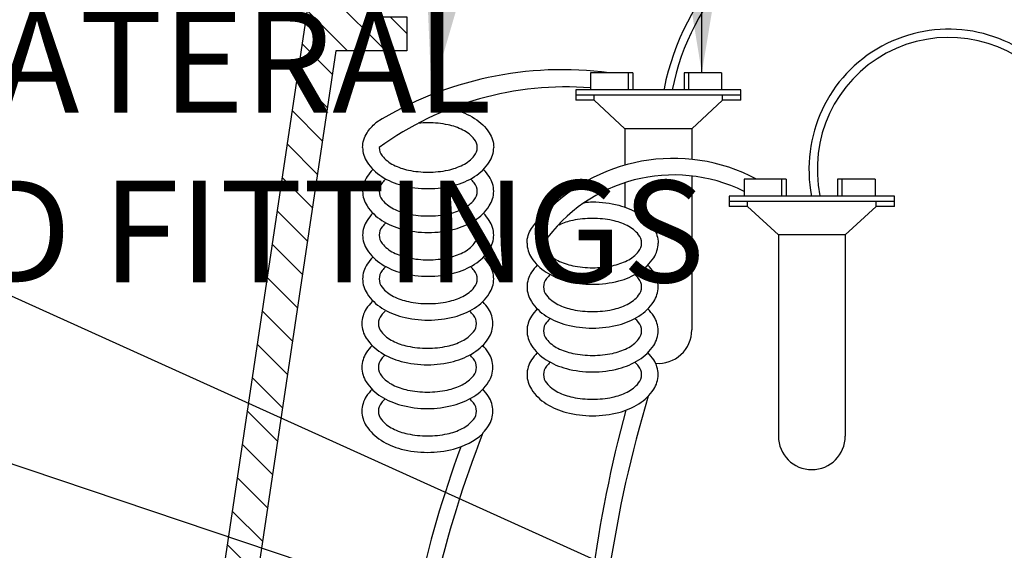
# Model space of a CAD drawing. Extents: x -3 to 172, y -18 to 47.
# Drawn here: x 93 to 100, y 17 to 21 of the extents above; entities that cross this region are included whole.
import ezdxf

# ---------------------------------------------------------------- set-up
doc = ezdxf.new("R2010")
doc.units = 0
doc.header["$MEASUREMENT"] = 0
for name, color, linetype in [('HI-DETL-THIN', 1, 'Continuous'), ('HI-DIMS', 1, 'Continuous'), ('HI-HTCH-FILL', 9, 'Continuous'), ('HI-TEXT-STND', 2, 'Continuous')]:
    doc.layers.add(name, color=color, linetype=linetype)
doc.layers.add('HI-DETL-WIRE', color=4, linetype='Continuous', lineweight=25)
doc.styles.add('HUNTER', font='ARIALN_0.TTF')
doc.dimstyles.new('HUNTER', dxfattribs={"dimtxt": 0.125, "dimasz": 0.1, "dimexe": 0.05, "dimexo": 0.05, "dimgap": 0.09, "dimtad": 0, "dimtoh": 1, "dimdec": 3, "dimzin": 3, "dimdsep": 46, "dimlunit": 4, "dimtxsty": 'HUNTER', "dimblk": 'ARCHTICK', "dimcen": 0.1, "dimclrd": 249, "dimclre": 249, "dimclrt": 1, "dimadec": 4, "dimazin": 2, "dimtfac": 1, "dimtdec": 3, "dimtofl": 0, "dimtmove": 2, "dimatfit": 0, "dimfxl": 1, "dimfrac": 2, "dimtolj": 1, "dimtzin": 0, "dimarcsym": 0})
doc.dimstyles.new('HUNTER-METRIC', dxfattribs={"dimtxt": 0.125, "dimasz": 0.1, "dimexe": 0.05, "dimexo": 0.05, "dimgap": 0.09, "dimtad": 0, "dimtoh": 1, "dimdec": 3, "dimzin": 3, "dimdsep": 46, "dimlunit": 4, "dimtxsty": 'HUNTER', "dimblk": 'ARCHTICK', "dimcen": 0.1, "dimclrd": 249, "dimclre": 249, "dimclrt": 1, "dimadec": 4, "dimazin": 2, "dimtfac": 1, "dimtdec": 3, "dimtofl": 0, "dimtmove": 2, "dimatfit": 0, "dimfxl": 1, "dimfrac": 2, "dimtolj": 1, "dimtzin": 0, "dimarcsym": 0})

# ---------------------------------------------------------------- blocks, each defined once
blk = doc.blocks.new('_ARCHTICK')
at = {"const_width": 0.15}
blk.add_lwpolyline([(-0.5, -0.5), (0.5, 0.5)], dxfattribs=at)
blk = doc.blocks.new('*D6')
at = {"layer": 'Defpoints', "color": 0, "transparency": 16777216}
for p in [(100.9708407238324, 22.44865074340386), (102.2004001720349, 22.44865074340386), (101.7583007048773, 19.21557470478908)]:
    blk.add_point(p, dxfattribs=at)
at = {"layer": 'HI-DIMS', "color": 249, "lineweight": -2, "transparency": 16777216}
for p, q in [((102.2004001720349, 22.44865074340386), (102.2004001720349, 23.04865074340386)), ((101.2708407238324, 22.44865074340386), (102.5004001720349, 22.44865074340386)), ((102.0583007048773, 19.21557470478908), (102.5004001720349, 19.21557470478908)), ((102.2004001720349, 19.21557470478908), (102.2004001720349, 18.61557470478908))]:
    blk.add_line(p, q, dxfattribs=at)
at = {"layer": 'HI-DIMS', "color": 249, "lineweight": -2, "transparency": 16777216, "xscale": 0.6000000000000001, "yscale": 0.6000000000000001, "zscale": 0.6000000000000001}
for p, rotation in [((102.2004001720349, 22.44865074340386), 270), ((102.2004001720349, 19.21557470478908), 90)]:
    blk.add_blockref('_ARCHTICK', p, dxfattribs=dict(at, rotation=rotation))
at = {"layer": 'HI-DIMS', "color": 1, "transparency": 16777216, "insert": (101.8837887210197, 24.17657013693017), "char_height": 0.75, "width": 5.601055420233706, "attachment_point": 5, "style": 'HUNTER'}
blk.add_mtext('\\A1;MIN. 1" [25MM] CLR.', dxfattribs=at)

msp = doc.modelspace()

# ---------------------------------------------------------------- hatches: boundary and pattern name
at = {"layer": 'HI-HTCH-FILL'}
h = msp.add_hatch(dxfattribs=at)
h.set_pattern_fill('ANSI31', color=256, scale=1.6, angle=90)
h.set_pattern_definition([(135, (93.31797951021017, 10.69865074340386), (-0.1414213562373095, -0.1414213562373095), [])])
edge = h.paths.add_edge_path()
edge.add_line((93.31797951021017, 10.69865074340386), (94.07160577832443, 10.69865074340386))
edge.add_line((94.07160577832443, 10.69865074340386), (93.31797951021017, 10.69865074340386))
edge.add_line((93.31797951021017, 10.69865074340386), (93.31797951021017, 11.69865074340386))
edge.add_arc((93.44297951021017, 11.69865074340386), 0.125, 0, 180, ccw=False)
edge.add_line((93.56797951021017, 11.69865074340386), (93.56797951021017, 11.19865074340386))
edge.add_line((93.56797951021017, 11.19865074340386), (93.89276583499648, 11.19865074340386))
edge.add_line((93.89276583499648, 11.19865074340386), (95.56797951021017, 22.39865074340386))
edge.add_line((95.56797951021017, 22.39865074340386), (95.8190229955375, 22.39865074340386))
edge.add_line((95.8190229955375, 22.39865074340386), (95.8190229955375, 20.79861912088312))
edge.add_line((95.8190229955375, 20.79861912088312), (96.0690229955375, 20.79861912088312))
edge.add_line((96.0690229955375, 20.79861912088312), (96.0690229955375, 20.54861912088312))
edge.add_line((96.0690229955375, 20.54861912088312), (95.54413114630587, 20.54861912088312))
edge.add_line((95.54413114630587, 20.54861912088312), (94.07160577832443, 10.69865074340386))

# ---------------------------------------------------------------- linework, layer by layer
at = {"layer": 'HI-DETL-THIN'}
msp.add_lwpolyline([(93.31797951021017, 10.69865074340386), (94.07160577832443, 10.69865074340386), (93.31797951021017, 10.69865074340386), (93.31797951021017, 11.69865074340386, -0.9999999999999999), (93.56797951021017, 11.69865074340386), (93.56797951021017, 11.19865074340386), (93.89276583499648, 11.19865074340386), (95.56797951021017, 22.39865074340386), (95.8190229955375, 22.39865074340386), (95.8190229955375, 20.79861912088312), (96.0690229955375, 20.79861912088312), (96.0690229955375, 20.54861912088312), (95.54413114630587, 20.54861912088312), (94.07160577832443, 10.69865074340386)], format="xyb", dxfattribs=at)
at = {"layer": 'HI-DETL-WIRE'}
for p, q in [((97.42510899851625, 20.38638407275434), (97.42510899851625, 20.26037626783881)), ((97.73592825064107, 20.38638407275434), (97.42510899851625, 20.38638407275434)), ((97.70232616933022, 20.38638407275434), (97.70232616933022, 20.26037626783881)), ((97.73592825064107, 20.38638407275434), (97.73592825064107, 20.26037626783881)), ((98.39116883620177, 20.38638407275434), (98.11395166538757, 20.38638407275434)), ((98.11395166538757, 20.38638407275434), (98.11395166538757, 20.26037626783881)), ((98.1475537466983, 20.38638407275434), (98.1475537466983, 20.26037626783881)), ((98.39116883620177, 20.38638407275434), (98.39116883620177, 20.26037626783881)), ((98.53397768177258, 20.26037626783881), (97.31590223425617, 20.26037626783881)), ((97.31590223425617, 20.26037626783881), (97.31590223425617, 20.18477158488952)), ((98.53397768177258, 20.22257392636417), (97.31590223425617, 20.22257392636417)), ((97.45115061153201, 20.18477158488952), (97.45115061153201, 20.22257392636417)), ((98.39872930449651, 20.18477158488952), (98.39872930449651, 20.22257392636417)), ((98.53397768177258, 20.18477158488952), (98.53397768177258, 20.26037626783881)), ((97.45115061153201, 20.18477158488952), (97.31590223425617, 20.18477158488952)), ((97.67838468639634, 19.97475857669702), (97.45115061153201, 20.18477158488952)), ((98.1714952296323, 19.97475857669702), (98.39872930449651, 20.18477158488952)), ((98.53397768177258, 20.18477158488952), (98.39872930449651, 20.18477158488952)), ((98.1714952296323, 19.97475857669702), (97.67838468639634, 19.97475857669702)), ((97.67838468639634, 19.97475857669702), (97.67838468639634, 19.7060072606391)), ((98.1714952296323, 19.97475857669702), (98.1714952296323, 19.74839215068676)), ((98.1714952296323, 19.62603777852798), (98.1714952296323, 18.4908066608088)), ((97.67838468639634, 19.57683348091865), (97.67838468639634, 19.39600107008591)), ((98.8679409270856, 19.60285384063267), (98.55712167496078, 19.60285384063267)), ((98.55712167496078, 19.60285384063267), (98.55712167496078, 19.47684603571713)), ((98.83433884577475, 19.60285384063267), (98.83433884577475, 19.47684603571713)), ((98.8679409270856, 19.60285384063267), (98.8679409270856, 19.47684603571713)), ((99.2459643418321, 19.60285384063267), (99.2459643418321, 19.47684603571713)), ((99.5231815126463, 19.60285384063267), (99.2459643418321, 19.60285384063267)), ((99.27956642314284, 19.60285384063267), (99.27956642314284, 19.47684603571713)), ((99.5231815126463, 19.60285384063267), (99.5231815126463, 19.47684603571713)), ((98.4479149107007, 19.47684603571713), (98.4479149107007, 19.40124135276784)), ((99.66599035821712, 19.47684603571713), (98.4479149107007, 19.47684603571713)), ((99.66599035821712, 19.40124135276784), (99.66599035821712, 19.47684603571713)), ((99.66599035821712, 19.43904369424249), (98.4479149107007, 19.43904369424249)), ((98.58316328797655, 19.40124135276784), (98.4479149107007, 19.40124135276784)), ((98.58316328797655, 19.40124135276784), (98.58316328797655, 19.43904369424249)), ((98.81039736284087, 19.19122834457534), (98.58316328797655, 19.40124135276784)), ((99.30350790607683, 19.19122834457534), (99.53074198094104, 19.40124135276784)), ((99.53074198094104, 19.40124135276784), (99.53074198094104, 19.43904369424249)), ((99.66599035821712, 19.40124135276784), (99.53074198094104, 19.40124135276784)), ((98.81039736284087, 19.19122834457534), (98.81039736284087, 17.70727642868718)), ((99.30350790607683, 19.19122834457534), (98.81039736284087, 19.19122834457534)), ((99.30350790607683, 19.19122834457534), (99.30350790607683, 17.70727642868713))]:
    msp.add_line(p, q, dxfattribs=at)
for points in [[(96.38979858962331, 20.12251076900182, -0.009996195210257434), (96.41961793135125, 20.11538405635568, -0.07673846342832877), (96.56833469295465, 20.05114204230185, -0.1071495117013829), (96.67755837976519, 19.9442894025917, -0.1467618957222865), (96.70993121898586, 19.8363746106372)], [(95.74304965986553, 19.8363746106372, -0.1467618957222871), (95.77542249908632, 19.94428940259172, -0.06774984601758378), (95.83943149109407, 20.0175386508688, -0.0767384634283303)], [(95.86467128148708, 19.8363746106372, 0.1738713023820698), (95.88682437645197, 19.77459506632505, 0.1043530849708127), (95.97064565928407, 19.70760665236012, 0.06528155736477491), (96.08020252585438, 19.66935577940686, 0.05142824001890464), (96.22649043942569, 19.65426921764265, 0.05142824001889151), (96.37277835299723, 19.66935577940686, 0.0652815573647647), (96.4823352195673, 19.70760665236012, 0.1043530849708082), (96.56615650239952, 19.77459506632505, 0.1738713023820612), (96.5883095973643, 19.8363746106372, 0.1738713023820902), (96.56615650239952, 19.89815415494937, 0.1043530849708201), (96.4823352195673, 19.96514256891433, 0.06528155736476314), (96.37277835299723, 20.00339344186759, 0.0514282400189053), (96.22649043942569, 20.01848000363177, 0.02577844788194144), (96.152726809584, 20.01467445095915, 0.02577844788194144)], [(95.74304965986563, 19.8363746106372, 0.1467618957222871), (95.77542249908642, 19.7284598186827, 0.1071495117013776), (95.88464618589673, 19.62160717897257, 0.0767384634283303), (96.03336294750012, 19.55736516491877, 0.06373294821667667), (96.22649043942569, 19.53264759602104, 0.06373294821667415), (96.41961793135125, 19.55736516491877, 0.07673846342832877), (96.56833469295465, 19.62160717897257, 0.1071495117013829), (96.67755837976519, 19.7284598186827, 0.1467618957222865), (96.70993121898586, 19.8363746106372, 0.1467618957222853)], [(95.74304965986563, 19.51320370883295, 0.1467618957222871), (95.77542249908642, 19.40528891687848, 0.1071495117013776), (95.88464618589673, 19.29843627716835, 0.0767384634283303), (96.03336294750012, 19.23419426311452, 0.06373294821667667), (96.22649043942569, 19.20947669421682, 0.06373294821667415), (96.41961793135125, 19.23419426311452, 0.07673846342832877), (96.56833469295465, 19.29843627716835, 0.1071495117013829), (96.67755837976519, 19.40528891687848, 0.1467618957222859), (96.70993121898586, 19.51320370883301, 0.1467618957222853), (96.67755837976519, 19.62111850078751, 0.04791002915256723), (96.63427817964772, 19.6747891597351, 0.07673846342832893)], [(95.81870269920367, 19.6747891597351, 0.0479100291525616), (95.77542249908632, 19.62111850078748, 0.1467618957222919), (95.74304965986553, 19.51320370883295, 0.1467618957222871)], [(95.86467128148708, 19.51320370883295, 0.1738713023820705), (95.88682437645197, 19.45142416452083, 0.1043530849708127), (95.97064565928407, 19.38443575055587, 0.06528155736477491), (96.08020252585438, 19.34618487760261, 0.05142824001890464), (96.22649043942569, 19.33109831583844, 0.05142824001889151), (96.37277835299723, 19.34618487760261, 0.0652815573647647), (96.4823352195673, 19.38443575055587, 0.1043530849708082), (96.56615650239952, 19.45142416452083, 0.1738713023820612), (96.5883095973643, 19.51320370883295, 0.1738713023820902), (96.56615650239952, 19.57498325314515, 0.03884180926053256), (96.53820199543613, 19.60402959565616, 0.06528155736476314)], [(95.91477888341538, 19.60402959565613, 0.03884180926053657), (95.88682437645187, 19.57498325314515, 0.1738713023820757), (95.86467128148698, 19.51320370883295, 0.1738713023820705)], [(97.37785096679742, 19.42932274879115, -0.05284128773627214), (97.43927949617547, 19.43493770792688, -0.06373294821667415), (97.63240698810104, 19.41022013902912, -0.07673846342832877), (97.78112374970443, 19.34597812497535, -0.1071495117013829), (97.89034743651474, 19.23912548526519, -0.1467618957222865), (97.92272027573564, 19.1312106933107, -0.1467618957222853)], [(95.74304965986563, 19.19003280702876, 0.1467618957222871), (95.77542249908642, 19.08211801507426, 0.1071495117013776), (95.88464618589673, 18.97526537536411, 0.0767384634283303), (96.03336294750012, 18.9110233613103, 0.06373294821667667), (96.22649043942569, 18.88630579241257, 0.06373294821667415), (96.41961793135125, 18.9110233613103, 0.07673846342832877), (96.56833469295465, 18.97526537536411, 0.1071495117013829), (96.67755837976519, 19.08211801507429, 0.1467618957222859), (96.70993121898586, 19.19003280702876, 0.1467618957222853), (96.67755837976519, 19.29794759898326, 0.04791002915256809), (96.63427817964772, 19.35161825793088, 0.07673846342832893)], [(95.81870269920367, 19.35161825793086, 0.04791002915256053), (95.77542249908632, 19.29794759898326, 0.1467618957222919), (95.74304965986553, 19.19003280702876, 0.1467618957222871)], [(95.86467128148708, 19.19003280702876, 0.1738713023820705), (95.88682437645197, 19.12825326271659, 0.1043530849708127), (95.97064565928407, 19.06126484875168, 0.06528155736477491), (96.08020252585438, 19.0230139757984, 0.05142824001890464), (96.22649043942569, 19.00792741403419, 0.05142824001889151), (96.37277835299723, 19.0230139757984, 0.0652815573647647), (96.4823352195673, 19.06126484875168, 0.1043530849708082), (96.56615650239952, 19.12825326271659, 0.1738713023820612), (96.5883095973643, 19.19003280702876, 0.1738713023820902), (96.56615650239952, 19.25181235134093, 0.03884180926053256), (96.53820199543613, 19.28085869385191, 0.06528155736476314)], [(95.91477888341538, 19.28085869385191, 0.03884180926053526), (95.88682437645187, 19.25181235134093, 0.1738713023820757), (95.86467128148698, 19.19003280702876, 0.1738713023820705)], [(96.95583871661542, 19.1312106933107, -0.1467618957222871), (96.98821155583609, 19.23912548526519, -0.06774984601758378), (97.05222054784373, 19.31237473354227, -0.0767384634283303)], [(97.07746033823686, 19.1312106933107, 0.1738713023820705), (97.09961343320175, 19.06943114899852, 0.1043530849708127), (97.18343471603386, 19.00244273503359, 0.06528155736477491), (97.29299158260405, 18.9641918620803, 0.05142824001890464), (97.43927949617547, 18.94910530031612, 0.05142824001889151), (97.5855674097469, 18.9641918620803, 0.0652815573647647), (97.69512427631709, 19.00244273503359, 0.1043530849708082), (97.7789455591492, 19.06943114899852, 0.1738713023820612), (97.80109865411397, 19.1312106933107, 0.1738713023820902), (97.7789455591492, 19.19299023762287, 0.1043530849708201), (97.69512427631709, 19.25997865158778, 0.06528155736476314), (97.5855674097469, 19.29822952454103, 0.0514282400189053), (97.43927949617547, 19.31331608630527, 0.0514282400188966), (97.29299158260393, 19.29822952454103, 0.05959382285473298), (97.19251969362519, 19.26442287075625, 0.1043530849708197)], [(96.95583871661542, 19.1312106933107, 0.1467618957222871), (96.98821155583609, 19.0232959013562, 0.1071495117013776), (97.0974352426464, 18.91644326164604, 0.0767384634283303), (97.2461520042498, 18.85220124759221, 0.06373294821667667), (97.43927949617547, 18.82748367869451, 0.06373294821667415), (97.63240698810104, 18.85220124759221, 0.07673846342832877), (97.78112374970443, 18.91644326164604, 0.1071495117013829), (97.89034743651474, 19.02329590135622, 0.1467618957222865), (97.92272027573564, 19.1312106933107, 0.1467618957222853)], [(95.74304965986563, 18.86686190522454, 0.1467618957222871), (95.77542249908642, 18.75894711327007, 0.1071495117013776), (95.88464618589673, 18.65209447355986, 0.0767384634283303), (96.03336294750012, 18.58785245950608, 0.06373294821667667), (96.22649043942569, 18.56313489060833, 0.06373294821667415), (96.41961793135125, 18.58785245950608, 0.07673846342832877), (96.56833469295465, 18.65209447355986, 0.1071495117013829), (96.67755837976519, 18.75894711327007, 0.1467618957222859), (96.70993121898586, 18.86686190522454, 0.1467618957222853), (96.67755837976519, 18.97477669717901, 0.04791002915256723), (96.63427817964772, 19.02844735612664, 0.07673846342832893)], [(95.81870269920367, 19.02844735612664, 0.0479100291525616), (95.77542249908632, 18.97477669717901, 0.1467618957222919), (95.74304965986553, 18.86686190522454, 0.1467618957222871)], [(97.03149175595355, 18.96962524240857, 0.0479100291525616), (96.98821155583609, 18.91595458346095, 0.1467618957222919), (96.95583871661542, 18.80803979150648, 0.1467618957222871)], [(96.95583871661542, 18.80803979150648, 0.1467618957222871), (96.98821155583609, 18.70012499955195, 0.1071495117013776), (97.0974352426464, 18.59327235984179, 0.0767384634283303), (97.2461520042498, 18.52903034578799, 0.06373294821667667), (97.43927949617547, 18.50431277689026, 0.06373294821667415), (97.63240698810104, 18.52903034578799, 0.07673846342832877), (97.78112374970443, 18.59327235984179, 0.1071495117013829), (97.89034743651474, 18.70012499955201, 0.1467618957222859), (97.92272027573564, 18.80803979150648, 0.1467618957222853), (97.89034743651474, 18.91595458346095, 0.04791002915256723), (97.8470672363975, 18.96962524240857, 0.07673846342832893)], [(95.86467128148708, 18.86686190522454, 0.1738713023820705), (95.88682437645197, 18.80508236091234, 0.1043530849708127), (95.97064565928407, 18.73809394694746, 0.06528155736477491), (96.08020252585438, 18.69984307399418, 0.05142824001890464), (96.22649043942569, 18.68475651222994, 0.05142824001889151), (96.37277835299723, 18.69984307399418, 0.0652815573647647), (96.4823352195673, 18.73809394694746, 0.1043530849708082), (96.56615650239952, 18.80508236091234, 0.1738713023820612), (96.5883095973643, 18.86686190522454, 0.1738713023820902), (96.56615650239952, 18.92864144953674, 0.03884180926053256), (96.53820199543613, 18.9576877920477, 0.06528155736476314)], [(95.91477888341538, 18.9576877920477, 0.03884180926053657), (95.88682437645187, 18.92864144953672, 0.1738713023820757), (95.86467128148698, 18.86686190522454, 0.1738713023820705)], [(97.12756794016515, 18.8988656783296, 0.03884180926053657), (97.09961343320175, 18.86981933581862, 0.1738713023820757), (97.07746033823686, 18.80803979150648, 0.1738713023820705)], [(97.07746033823686, 18.80803979150648, 0.1738713023820705), (97.09961343320175, 18.74626024719428, 0.1043530849708127), (97.18343471603386, 18.67927183322937, 0.06528155736477491), (97.29299158260405, 18.64102096027608, 0.05142824001890464), (97.43927949617547, 18.62593439851188, 0.05142824001889151), (97.5855674097469, 18.64102096027608, 0.0652815573647647), (97.69512427631709, 18.67927183322937, 0.1043530849708082), (97.7789455591492, 18.74626024719428, 0.1738713023820612), (97.80109865411397, 18.80803979150648, 0.1738713023820902), (97.7789455591492, 18.86981933581862, 0.03884180926053256), (97.75099105218568, 18.8988656783296, 0.06528155736476314)], [(95.73744262066229, 18.53808371015885, 0.1467618957222871), (95.76981545988308, 18.43016891820438, 0.1071495117013776), (95.87903914669339, 18.32331627849422, 0.0767384634283303), (96.02775590829678, 18.25907426444042, 0.06373294821667667), (96.22088340022235, 18.23435669554269, 0.06373294821667415), (96.41401089214791, 18.25907426444042, 0.07673846342832877), (96.56272765375131, 18.32331627849422, 0.1071495117013829), (96.67195134056185, 18.43016891820438, 0.1467618957222859), (96.70432417978252, 18.53808371015888, 0.1467618957222853), (96.67195134056185, 18.64599850211338, 0.04791002915256723), (96.62867114044438, 18.699669161061, 0.07673846342832893)], [(95.81309566000034, 18.69966916106097, 0.0479100291525616), (95.76981545988299, 18.64599850211338, 0.1467618957222919), (95.73744262066221, 18.53808371015885, 0.1467618957222871)], [(95.85906424228374, 18.53808371015885, 0.1738713023820705), (95.88121733724863, 18.4763041658467, 0.1043530849708127), (95.96503862008073, 18.40931575188177, 0.06528155736477491), (96.07459548665103, 18.37106487892848, 0.05142824001890464), (96.22088340022235, 18.3559783171643, 0.05142824001889151), (96.36717131379389, 18.37106487892848, 0.0652815573647647), (96.47672818036396, 18.40931575188177, 0.1043530849708082), (96.56054946319618, 18.4763041658467, 0.1738713023820612), (96.58270255816096, 18.53808371015885, 0.1738713023820902), (96.56054946319618, 18.59986325447105, 0.03884180926053256), (96.53259495623278, 18.62890959698203, 0.06528155736476314)], [(95.90917184421205, 18.62890959698203, 0.03884180926053657), (95.88121733724854, 18.59986325447102, 0.1738713023820757), (95.85906424228365, 18.53808371015885, 0.1738713023820705)], [(97.03149175595355, 18.64645434060433, 0.04791002915256053), (96.98821155583609, 18.59278368165673, 0.1467618957222919), (96.95583871661542, 18.48486888970226, 0.1467618957222871)], [(96.95583871661542, 18.48486888970226, 0.1467618957222871), (96.98821155583609, 18.37695409774776, 0.1071495117013776), (97.0974352426464, 18.27010145803758, 0.0767384634283303), (97.2461520042498, 18.2058594439838, 0.06373294821667667), (97.43927949617547, 18.18114187508604, 0.06373294821667415), (97.63240698810104, 18.2058594439838, 0.07673846342832877), (97.78112374970443, 18.27010145803758, 0.1071495117013829), (97.89034743651474, 18.37695409774776, 0.1467618957222859), (97.92272027573564, 18.48486888970226, 0.1467618957222853), (97.89034743651474, 18.59278368165673, 0.04791002915256809), (97.8470672363975, 18.64645434060433, 0.07673846342832893)], [(97.12756794016515, 18.57569477652538, 0.03884180926053526), (97.09961343320175, 18.54664843401438, 0.1738713023820757), (97.07746033823686, 18.48486888970226, 0.1738713023820705)], [(97.07746033823686, 18.48486888970226, 0.1738713023820705), (97.09961343320175, 18.42308934539006, 0.1043530849708127), (97.18343471603386, 18.35610093142512, 0.06528155736477491), (97.29299158260405, 18.31785005847187, 0.05142824001890464), (97.43927949617547, 18.30276349670766, 0.05142824001889151), (97.5855674097469, 18.31785005847187, 0.0652815573647647), (97.69512427631709, 18.35610093142512, 0.1043530849708082), (97.7789455591492, 18.42308934539006, 0.1738713023820612), (97.80109865411397, 18.48486888970226, 0.1738713023820902), (97.7789455591492, 18.54664843401438, 0.03884180926053256), (97.75099105218568, 18.57569477652538, 0.06528155736476314)], [(95.73744262066229, 18.21491280835466, 0.1467618957222871), (95.76981545988308, 18.10699801640013, 0.1071495117013776), (95.87903914669339, 18.00014537668998, 0.0767384634283303), (96.02775590829678, 17.9359033626362, 0.06373294821667667), (96.22088340022235, 17.91118579373844, 0.06373294821667415), (96.41401089214791, 17.9359033626362, 0.07673846342832877), (96.56272765375131, 18.00014537668998, 0.1071495117013829), (96.67195134056185, 18.10699801640019, 0.1467618957222859), (96.70432417978252, 18.21491280835466, 0.1467618957222853), (96.67195134056185, 18.32282760030913, 0.04791002915256809), (96.62867114044438, 18.37649825925675, 0.07673846342832893)], [(95.81309566000034, 18.37649825925675, 0.04791002915256053), (95.76981545988299, 18.32282760030913, 0.1467618957222919), (95.73744262066221, 18.21491280835466, 0.1467618957222871)], [(97.03149175595355, 18.32328343880011, 0.0479100291525616), (96.98821155583609, 18.26961277985251, 0.1467618957222919), (96.95583871661542, 18.16169798789801, 0.1467618957222871)], [(96.95583871661542, 18.16169798789801, 0.1467618957222871), (96.98821155583609, 18.05378319594351, 0.1071495117013776), (97.0974352426464, 17.94693055623336, 0.0767384634283303), (97.2461520042498, 17.88268854217958, 0.06373294821667667), (97.43927949617547, 17.85797097328183, 0.06373294821667415), (97.63240698810104, 17.88268854217958, 0.07673846342832877), (97.78112374970443, 17.94693055623336, 0.1071495117013829), (97.89034743651474, 18.05378319594351, 0.1467618957222859), (97.92272027573564, 18.16169798789801, 0.1467618957222853), (97.89034743651474, 18.26961277985251, 0.04791002915256723), (97.8470672363975, 18.32328343880014, 0.07673846342832893)], [(95.85906424228374, 18.21491280835466, 0.1738713023820705), (95.88121733724863, 18.15313326404246, 0.1043530849708127), (95.96503862008073, 18.08614485007758, 0.06528155736477491), (96.07459548665103, 18.04789397712429, 0.05142824001890464), (96.22088340022235, 18.03280741536006, 0.05142824001889151), (96.36717131379389, 18.04789397712429, 0.0652815573647647), (96.47672818036396, 18.08614485007758, 0.1043530849708082), (96.56054946319618, 18.15313326404246, 0.1738713023820612), (96.58270255816096, 18.21491280835466, 0.1738713023820902), (96.56054946319618, 18.2766923526668, 0.03884180926053256), (96.53259495623278, 18.30573869517778, 0.06528155736476314)], [(95.90917184421205, 18.30573869517778, 0.03884180926053526), (95.88121733724854, 18.2766923526668, 0.1738713023820757), (95.85906424228365, 18.21491280835466, 0.1738713023820705)], [(97.12756794016515, 18.2525238747212, 0.03884180926053657), (97.09961343320175, 18.22347753221019, 0.1738713023820757), (97.07746033823686, 18.16169798789801, 0.1738713023820705)], [(97.07746033823686, 18.16169798789801, 0.1738713023820705), (97.09961343320175, 18.09991844358584, 0.1043530849708127), (97.18343471603386, 18.03293002962093, 0.06528155736477491), (97.29299158260405, 17.99467915666762, 0.05142824001890464), (97.43927949617547, 17.97959259490344, 0.05142824001889151), (97.5855674097469, 17.99467915666762, 0.0652815573647647), (97.69512427631709, 18.03293002962093, 0.1043530849708082), (97.7789455591492, 18.09991844358584, 0.1738713023820612), (97.80109865411397, 18.16169798789801, 0.1738713023820902), (97.7789455591492, 18.22347753221019, 0.03884180926053256), (97.75099105218568, 18.2525238747212, 0.06528155736476314)], [(95.81309566000034, 18.05332735745251, 0.0479100291525616), (95.76981545988299, 17.99965669850491, 0.1467618957222919), (95.73744262066221, 17.89174190655041, 0.1467618957222871)], [(96.6305311541367, 17.73207205145505, 0.04605482396944108), (96.67195134056185, 17.78382711459594, 0.1467618957222859), (96.70432417978252, 17.89174190655044, 0.1467618957222853), (96.67195134056185, 17.99965669850491, 0.04791002915256723), (96.62867114044438, 18.05332735745251)], [(95.85906424228374, 17.89174190655044, 0.1738713023820705), (95.88121733724863, 17.82996236223824, 0.1043530849708127), (95.96503862008073, 17.76297394827336, 0.06528155736477491), (96.07459548665103, 17.72472307532005, 0.05142824001890464), (96.22088340022235, 17.70963651355584, 0.05142824001889151), (96.36717131379389, 17.72472307532005, 0.0652815573647647), (96.47672818036396, 17.76297394827336, 0.1043530849708082), (96.56054946319618, 17.82996236223824, 0.1738713023820612), (96.58270255816096, 17.89174190655044, 0.1738713023820902), (96.56054946319618, 17.95352145086261, 0.03884180926053256), (96.53259495623278, 17.98256779337359, 0.06528155736476314)], [(95.90917184421205, 17.98256779337357, 0.03884180926053657), (95.88121733724854, 17.95352145086261, 0.1738713023820757), (95.85906424228365, 17.89174190655041, 0.1738713023820705)], [(95.73744262066229, 17.89174190655044, 0.1467618957222868), (95.76981545988308, 17.78382711459594, 0.1071495117013776), (95.87903914669339, 17.67697447488576, 0.0767384634283303), (96.02775590829678, 17.61273246083195, 0.06373294821667667), (96.22088340022235, 17.58801489193423, 0.06373294821667415), (96.41401089214791, 17.61273246083195, 0.115623374661448), (96.628376146299, 17.72564771982937, 0.02587387828726372)]]:
    msp.add_lwpolyline(points, format="xyb", dxfattribs=at)
for centre, radius, start, end in [((99.79779936991103, 19.90406807411309), 1.867192200652122, 338.3625671157401, 168.701864946805), ((99.79794542767884, 19.90371734221213), 1.807055066468751, 337.6162037186187, 168.6167791260302), ((100.066257482994, 19.67767953702284), 1.030592051730072, 333.3597105555834, 191.237244417273), ((100.0674669963293, 19.67708396197808), 0.9704682213281265, 331.6046258000409, 191.7295371807101), ((97.21401860530052, 17.80494080331417), 2.604818413929415, 82.31840573736291, 121.8508172153438), ((97.244472340656, 17.92904865907906), 2.354090747692414, 85.59919191614817, 125.8827948956947), ((98.03528550427653, 18.44342729998107), 1.312054248443579, 62.08862518741829, 138.5260002658973), ((98.03851625564964, 18.46320843114905), 1.170408261525536, 63.6982942483271, 145.1979499229809), ((97.92493995801438, 18.49080666080886), 0.2465552716179911, 265.146456504386, 0), ((106.6311950347748, 15.36461995019906), 9.168738882882685, 163.2721660061073, 179.7676257495508), ((107.0291295951778, 15.37259341660067), 9.679941595582946, 164.8694428622825, 179.82709301129), ((104.199140147056, 14.75966827821381), 8.131360665895846, 158.5586798895276, 175.4706105466337), ((99.05695263445891, 17.70727642868718), 0.2465552716179911, 180, 0), ((104.3838197115056, 14.73587193156414), 8.42959183917459, 159.9252810578882, 175.4689407653118)]:
    msp.add_arc(centre, radius, start, end, dxfattribs=at)

# ---------------------------------------------------------------- texts
at = {"layer": 'HI-TEXT-STND'}
note = msp.add_mtext_static_columns([''] * 2, width=18.98803246262398, gutter_width=2.015371504113915, height=0, dxfattribs=dict(at, insert=(86.60856357063813, 42.09675748156266), char_height=0.7499999999999998, attachment_point=1, style='HUNTER'))
for column, words in zip([note] + note.columns.linked_columns, ['\\A1;HUNTER REMOTE CONTROL VALVE (IBV) WITH FLOW CONTROL\\PIRRIGATION VALVE BOX: HEAT STAMP LID  WITH \'RCV\' IN 2" LETTERS \\PWATERPROOF CONNECTORS (2)\\P18"-24" COILED WIRE TO CONTROLLER\\PFINISH GRADE AT ADJACENT SURFACE (TURF OR MULCH)\\PSCH. 80 CLOSE NIPPLE, MATCH SIZE TO VALVE\\P', '\\A1;ISOLATION VALVE, SIZE AND TYPE PER PLAN\\PPVC SLIP X FPT ADAPTOR\\PBRICK SUPPORTS (4)\\PFILTER FABRIC - WRAP TWICE AROUND BRICK SUPPORTS\\P3/4" WASHED GRAVEL - 4" MIN. DEPTH \\PIRRIGATION LATERAL\\PMAINLINE AND FITTINGS']):
    column.text = words

# ---------------------------------------------------------------- dimensions: what is measured, and where the dimension line sits
at = {"layer": 'HI-DIMS'}
dim = msp.add_linear_dim(base=(102.2004001720349, 22.44865074340386), p1=(101.7583007048773, 19.21557470478907), p2=(100.9708407238324, 22.44865074340385), angle=90, text='MIN. 1" [25MM] CLR.', dimstyle='HUNTER-METRIC', override={"dimscale": 6}, dxfattribs=at)
dim.commit()
dim.dimension.update_dxf_attribs({"geometry": '*D6', "text_midpoint": (101.8837887210197, 24.17657013693017), "dimtype": 160})

# ---------------------------------------------------------------- leaders
at = {"layer": 'HI-TEXT-STND'}
for points, override in [([(96.25110528896592, 20.22524593175795), (96.75034952288382, 24.33608262721338), (96.75034952288382, 26.23278791474927)], {"dimscale": 6, "dimasz": 0.125, "dimgap": 0.095, "dimclrd": 256}), ([(98.24552300968334, 20.38638407275434), (98.25034952288382, 26.23278791474927)], {"dimscale": 6, "dimasz": 0.125, "dimgap": 0.095, "dimclrd": 256}), ([(100.4626953493641, 15.43727031877653), (90.8850449664495, 19.76471092731157), (89.4883396789136, 19.7647109273116)], {"dimscale": 6, "dimasz": 0.125, "dimgap": 0.095, "dimtad": 0, "dimclrd": 256}), ([(98.72692555952011, 15.6292368729815), (90.8850449664495, 18.26471092731157), (89.4883396789136, 18.2647109273116)], {"dimscale": 6, "dimasz": 0.125, "dimgap": 0.095, "dimtad": 0, "dimclrd": 256})]:
    msp.add_leader(points, dimstyle='HUNTER', override=override, dxfattribs=at)

doc.saveas('drawing.dxf')
